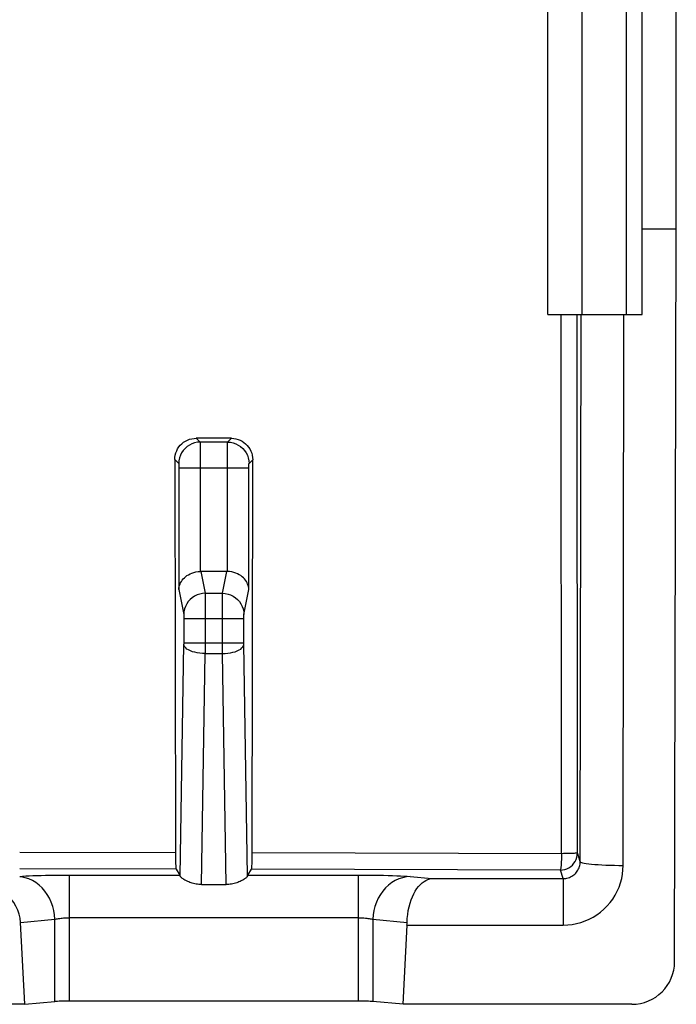
# Model space of a CAD drawing. Units: millimetres. Extents: x 122.2 to 166.4, y 85.9 to 130.2.
# Drawn here: x 136.5 to 144.2, y 85.9 to 97.4 of the extents above; entities that cross this region are included whole.
import ezdxf

# ---------------------------------------------------------------- set-up
doc = ezdxf.new("R2010")
doc.units = ezdxf.units.MM
doc.header["$LTSCALE"] = 16.335
doc.layers.get('0').update_dxf_attribs({"linetype": 'CONTINUOUS'})
doc.layers.add('ASSI', color=7, linetype='CONTINUOUS')

msp = doc.modelspace()

# ---------------------------------------------------------------- linework, layer by layer
at = {"color": 7, "linetype": 'CONTINUOUS'}
for p, q in [((144.193, 94.949), (144.193, 107.349)), ((142.694, 93.949), (142.694, 97.749)), ((143.092, 93.949), (143.092, 97.749)), ((143.794, 93.949), (143.794, 97.749)), ((143.794, 94.949), (144.193, 94.949)), ((144.173, 86.39), (144.193, 94.949)), ((142.694, 93.949), (143.794, 93.949)), ((138.999, 92.504), (138.588, 92.504)), ((138.338, 92.254), (138.345, 87.662)), ((138.945, 90.949), (138.642, 90.949)), ((138.345, 87.662), (138.345, 87.613)), ((138.352, 87.472), (138.398, 87.402)), ((139.189, 87.402), (139.234, 87.47)), ((138.65, 87.292), (138.937, 87.292)), ((136.585, 85.892), (136.537, 86.848)), ((141.002, 85.892), (141.049, 86.818)), ((136.585, 85.892), (136.936, 85.924)), ((140.478, 85.929), (137.109, 85.929)), ((141.002, 85.892), (140.651, 85.924)), ((136.585, 85.892), (129.802, 85.892)), ((143.672, 85.892), (141.002, 85.892))]:
    msp.add_line(p, q, dxfattribs=at)
at = {"color": 253, "linetype": 'CONTINUOUS'}
for p, q in [((143.612, 93.949), (143.612, 97.749)), ((142.851, 87.651), (142.849, 93.949)), ((143.039, 87.66), (143.035, 93.949)), ((143.072, 87.559), (143.082, 93.949)), ((143.572, 87.515), (143.582, 93.949)), ((138.588, 92.504), (138.633, 92.459)), ((138.954, 92.459), (138.999, 92.504)), ((138.954, 92.459), (138.633, 92.459)), ((138.634, 92.45), (138.634, 92.442)), ((138.634, 92.442), (138.634, 92.426)), ((138.634, 92.426), (138.634, 92.376)), ((138.634, 92.376), (138.635, 92.229)), ((138.952, 92.337), (138.953, 92.406)), ((138.953, 92.434), (138.953, 92.444)), ((138.953, 92.406), (138.953, 92.434)), ((138.338, 92.254), (138.383, 92.209)), ((138.952, 90.949), (138.952, 92.337)), ((139.204, 92.209), (139.248, 92.253)), ((138.385, 92.195), (138.385, 92.192)), ((138.385, 92.192), (138.385, 92.188)), ((138.385, 92.188), (138.385, 92.184)), ((138.385, 92.184), (138.385, 92.177)), ((138.385, 92.177), (138.385, 92.171)), ((138.385, 92.171), (138.385, 92.164)), ((138.385, 92.164), (138.385, 90.739)), ((138.385, 92.159), (139.202, 92.159)), ((138.635, 92.229), (138.635, 90.949)), ((139.202, 92.187), (139.202, 92.191)), ((139.202, 92.183), (139.202, 92.187)), ((139.202, 92.178), (139.202, 92.183)), ((139.202, 92.172), (139.202, 92.178)), ((139.202, 92.165), (139.202, 92.172)), ((139.202, 90.739), (139.202, 92.165)), ((138.642, 90.949), (138.693, 90.693)), ((138.894, 90.693), (138.945, 90.949)), ((138.385, 90.739), (138.443, 90.446)), ((138.693, 90.693), (138.894, 90.693)), ((138.693, 90.678), (138.693, 90.653)), ((138.693, 90.653), (138.694, 90.579)), ((139.144, 90.446), (139.202, 90.739)), ((138.694, 90.579), (138.694, 90.097)), ((138.893, 90.48), (138.893, 90.62)), ((138.444, 90.424), (138.444, 90.415)), ((138.444, 90.415), (138.444, 90.407)), ((138.444, 90.407), (138.444, 90.397)), ((138.893, 89.988), (138.893, 90.48)), ((139.143, 90.402), (139.143, 90.411)), ((139.143, 90.114), (139.143, 90.402)), ((138.444, 90.397), (139.143, 90.397)), ((138.444, 90.397), (138.444, 90.109)), ((138.4, 87.394), (138.444, 90.097)), ((138.444, 90.115), (139.143, 90.115)), ((138.444, 90.109), (138.444, 90.102)), ((138.444, 90.102), (138.444, 90.098)), ((138.694, 90.097), (138.694, 89.988)), ((139.143, 90.107), (139.143, 90.114)), ((139.143, 90.1), (139.143, 90.107)), ((139.187, 87.394), (139.143, 90.1)), ((138.65, 87.292), (138.694, 89.988)), ((138.694, 89.988), (138.893, 89.988)), ((138.937, 87.292), (138.893, 89.988)), ((138.345, 87.662), (136.527, 87.664)), ((142.851, 87.651), (139.241, 87.66)), ((143.072, 87.559), (143.039, 87.66)), ((138.352, 87.472), (136.527, 87.474)), ((142.839, 87.46), (139.234, 87.47)), ((142.872, 87.361), (142.839, 87.46)), ((136.993, 87.402), (137.109, 87.402)), ((137.109, 87.402), (138.398, 87.402)), ((137.109, 85.929), (137.109, 87.402)), ((140.478, 87.402), (140.478, 85.929)), ((141.084, 87.384), (141.339, 87.361)), ((141.339, 87.361), (142.872, 87.361)), ((142.872, 87.361), (142.872, 86.818)), ((136.537, 86.848), (136.936, 86.885)), ((136.936, 85.924), (136.936, 86.885)), ((140.478, 86.903), (137.109, 86.903)), ((140.651, 86.885), (141.05, 86.848)), ((140.651, 86.885), (140.651, 85.924)), ((141.049, 86.818), (142.872, 86.818))]:
    msp.add_line(p, q, dxfattribs=at)
at = {"color": 7, "linetype": 'CONTINUOUS'}
for points in [[(138.338, 92.254), (138.339, 92.281), (138.343, 92.307), (138.35, 92.332), (138.36, 92.356), (138.371, 92.38), (138.386, 92.402), (138.402, 92.422), (138.421, 92.44), (138.441, 92.457), (138.463, 92.471), (138.486, 92.483), (138.511, 92.492), (138.536, 92.499), (138.562, 92.503), (138.588, 92.504)], [(138.999, 92.504), (139.025, 92.502), (139.05, 92.498), (139.076, 92.491), (139.1, 92.482), (139.123, 92.47), (139.145, 92.456), (139.165, 92.439), (139.184, 92.421), (139.2, 92.401), (139.214, 92.379), (139.226, 92.355), (139.236, 92.331), (139.242, 92.305), (139.246, 92.279), (139.248, 92.253)], [(139.234, 87.47), (139.235, 87.473), (139.236, 87.479), (139.237, 87.487), (139.238, 87.499), (139.238, 87.513), (139.239, 87.529), (139.24, 87.547), (139.24, 87.568), (139.24, 87.589), (139.241, 87.612), (139.241, 87.635), (139.248, 92.253)], [(138.385, 90.739), (138.386, 90.755), (138.389, 90.77), (138.393, 90.785), (138.399, 90.801), (138.406, 90.816), (138.415, 90.831), (138.425, 90.846), (138.436, 90.86), (138.449, 90.874), (138.464, 90.887), (138.48, 90.899), (138.498, 90.91), (138.518, 90.921), (138.538, 90.93), (138.561, 90.937), (138.584, 90.942), (138.609, 90.946), (138.635, 90.949)], [(139.202, 90.739), (139.201, 90.754), (139.198, 90.77), (139.194, 90.785), (139.188, 90.801), (139.181, 90.816), (139.173, 90.831), (139.162, 90.846), (139.151, 90.86), (139.138, 90.874), (139.123, 90.887), (139.107, 90.899), (139.089, 90.91), (139.069, 90.921), (139.049, 90.929), (139.026, 90.937), (139.003, 90.943), (138.978, 90.947), (138.952, 90.949)], [(138.345, 87.613), (138.346, 87.591), (138.346, 87.569), (138.346, 87.549), (138.347, 87.531), (138.348, 87.514), (138.348, 87.5), (138.349, 87.489), (138.35, 87.48), (138.351, 87.475), (138.352, 87.472)], [(138.65, 87.292), (138.634, 87.292), (138.618, 87.293), (138.602, 87.295), (138.587, 87.297), (138.571, 87.3), (138.556, 87.303), (138.541, 87.307), (138.527, 87.312), (138.514, 87.316), (138.501, 87.322), (138.488, 87.327), (138.476, 87.333), (138.465, 87.338), (138.455, 87.344), (138.445, 87.35), (138.436, 87.356), (138.428, 87.362), (138.421, 87.367), (138.416, 87.373), (138.41, 87.378), (138.406, 87.382), (138.403, 87.387), (138.401, 87.39), (138.4, 87.394)], [(139.187, 87.394), (139.186, 87.39), (139.184, 87.387), (139.181, 87.382), (139.177, 87.378), (139.172, 87.373), (139.166, 87.367), (139.159, 87.362), (139.151, 87.356), (139.142, 87.35), (139.132, 87.344), (139.122, 87.338), (139.111, 87.333), (139.099, 87.327), (139.086, 87.322), (139.073, 87.316), (139.06, 87.312), (139.046, 87.307), (139.031, 87.303), (139.016, 87.3), (139, 87.297), (138.985, 87.295), (138.969, 87.293), (138.953, 87.292), (138.937, 87.292)], [(141.05, 86.848), (141.052, 86.896), (141.057, 86.942), (141.063, 86.987), (141.072, 87.031), (141.084, 87.072), (141.096, 87.112), (141.111, 87.149), (141.128, 87.183), (141.145, 87.215), (141.164, 87.243), (141.184, 87.269), (141.205, 87.292), (141.226, 87.311), (141.248, 87.327), (141.27, 87.34), (141.293, 87.35), (141.316, 87.357), (141.339, 87.361)]]:
    msp.add_lwpolyline(points, dxfattribs=at)
at = {"color": 253, "linetype": 'CONTINUOUS'}
for points in [[(138.633, 92.459), (138.601, 92.457), (138.569, 92.45), (138.538, 92.44), (138.508, 92.425), (138.481, 92.407), (138.457, 92.386), (138.435, 92.361), (138.417, 92.334), (138.403, 92.305), (138.392, 92.274), (138.386, 92.242), (138.383, 92.209)], [(138.633, 92.459), (138.633, 92.458), (138.633, 92.457), (138.633, 92.455), (138.634, 92.453), (138.634, 92.45)], [(138.953, 92.444), (138.953, 92.452), (138.954, 92.454), (138.954, 92.457), (138.954, 92.458), (138.954, 92.459)], [(138.954, 92.459), (138.986, 92.457), (139.018, 92.45), (139.049, 92.44), (139.079, 92.425), (139.106, 92.407), (139.13, 92.386), (139.152, 92.361), (139.17, 92.334), (139.185, 92.305), (139.195, 92.274), (139.201, 92.242), (139.204, 92.209)], [(138.383, 92.209), (138.383, 92.209), (138.384, 92.209), (138.384, 92.208), (138.384, 92.208), (138.384, 92.208), (138.384, 92.207), (138.384, 92.206), (138.384, 92.205), (138.384, 92.205), (138.384, 92.204), (138.384, 92.202), (138.384, 92.201), (138.384, 92.2), (138.384, 92.198), (138.385, 92.197)], [(139.202, 92.191), (139.202, 92.194), (139.203, 92.196)], [(139.203, 92.197), (139.203, 92.199), (139.203, 92.2), (139.203, 92.202), (139.203, 92.203), (139.203, 92.204), (139.203, 92.205), (139.203, 92.206), (139.203, 92.207), (139.203, 92.207), (139.203, 92.208), (139.203, 92.208), (139.203, 92.209), (139.204, 92.209), (139.204, 92.209)], [(138.693, 90.693), (138.66, 90.69), (138.628, 90.684), (138.598, 90.674), (138.568, 90.659), (138.541, 90.641), (138.517, 90.62), (138.495, 90.596), (138.477, 90.569), (138.462, 90.54), (138.452, 90.51), (138.445, 90.478), (138.443, 90.446)], [(138.693, 90.693), (138.693, 90.687), (138.693, 90.678)], [(138.893, 90.62), (138.894, 90.667), (138.894, 90.678), (138.894, 90.687), (138.894, 90.693)], [(138.894, 90.693), (138.927, 90.69), (138.959, 90.684), (138.989, 90.674), (139.019, 90.659), (139.046, 90.641), (139.07, 90.62), (139.092, 90.596), (139.11, 90.569), (139.125, 90.54), (139.135, 90.51), (139.142, 90.478), (139.144, 90.446)], [(138.443, 90.446), (138.443, 90.445), (138.443, 90.444), (138.443, 90.442), (138.444, 90.44), (138.444, 90.437), (138.444, 90.434), (138.444, 90.431), (138.444, 90.428), (138.444, 90.424)], [(139.143, 90.411), (139.143, 90.42), (139.143, 90.424), (139.143, 90.428), (139.143, 90.431), (139.143, 90.434), (139.143, 90.437), (139.143, 90.44), (139.144, 90.442), (139.144, 90.444), (139.144, 90.445), (139.144, 90.446)], [(138.694, 89.988), (138.662, 89.99), (138.631, 89.993), (138.6, 89.997), (138.571, 90.004), (138.545, 90.011), (138.52, 90.021), (138.499, 90.031), (138.48, 90.042), (138.466, 90.054), (138.454, 90.067), (138.447, 90.081), (138.444, 90.094)], [(138.893, 89.988), (138.925, 89.99), (138.956, 89.993), (138.987, 89.997), (139.016, 90.004), (139.042, 90.011), (139.067, 90.021), (139.088, 90.031), (139.107, 90.042), (139.122, 90.054), (139.133, 90.067), (139.14, 90.081), (139.143, 90.094)], [(142.839, 87.46), (142.865, 87.462), (142.891, 87.467), (142.915, 87.476), (142.939, 87.487), (142.961, 87.502), (142.98, 87.519), (142.998, 87.539), (143.012, 87.561), (143.024, 87.584), (143.032, 87.609), (143.037, 87.634), (143.039, 87.66)], [(142.851, 87.651), (142.851, 87.626), (142.851, 87.603), (142.848, 87.538)], [(143.039, 87.66), (143.037, 87.659), (143.032, 87.658), (143.024, 87.657), (143.013, 87.656), (142.999, 87.655), (142.983, 87.654), (142.965, 87.653), (142.945, 87.653), (142.923, 87.652), (142.9, 87.652), (142.876, 87.652), (142.851, 87.651)], [(142.848, 87.538), (142.847, 87.519), (142.845, 87.489)], [(142.872, 87.361), (142.887, 87.361), (142.902, 87.363), (142.916, 87.366), (142.931, 87.369), (142.945, 87.374), (142.959, 87.38), (142.972, 87.387), (142.985, 87.395), (142.997, 87.404), (143.008, 87.413), (143.019, 87.424), (143.028, 87.435), (143.037, 87.447), (143.045, 87.459), (143.052, 87.473), (143.058, 87.486), (143.063, 87.5), (143.067, 87.514), (143.07, 87.529), (143.072, 87.544), (143.072, 87.559)], [(143.072, 87.559), (143.076, 87.554), (143.085, 87.55), (143.099, 87.545), (143.118, 87.541), (143.142, 87.537), (143.171, 87.533), (143.204, 87.53), (143.241, 87.526), (143.281, 87.524), (143.325, 87.521), (143.371, 87.519), (143.42, 87.517), (143.47, 87.516), (143.521, 87.515), (143.572, 87.515)], [(142.845, 87.489), (142.843, 87.478), (142.841, 87.469), (142.84, 87.463), (142.839, 87.46)], [(142.872, 86.818), (142.925, 86.82), (142.977, 86.826), (143.028, 86.835), (143.078, 86.849), (143.128, 86.866), (143.176, 86.887), (143.222, 86.911), (143.266, 86.939), (143.308, 86.97), (143.348, 87.004), (143.385, 87.041), (143.419, 87.08), (143.45, 87.122), (143.478, 87.167), (143.503, 87.212), (143.524, 87.26), (143.541, 87.309), (143.555, 87.36), (143.564, 87.411), (143.57, 87.462), (143.572, 87.515)], [(136.527, 87.386), (136.561, 87.388), (136.598, 87.391), (136.638, 87.393), (136.682, 87.395), (136.728, 87.396), (136.777, 87.398), (136.829, 87.399), (136.882, 87.4), (136.937, 87.401), (136.993, 87.402)], [(136.936, 86.885), (136.932, 86.936), (136.924, 86.987), (136.912, 87.036), (136.895, 87.084), (136.874, 87.13), (136.849, 87.174), (136.821, 87.214), (136.789, 87.251), (136.754, 87.284), (136.716, 87.313), (136.676, 87.337), (136.634, 87.356), (136.591, 87.371), (136.547, 87.38), (136.531, 87.381)], [(139.189, 87.402), (140.54, 87.402), (140.6, 87.402), (140.659, 87.401), (140.717, 87.4), (140.774, 87.399), (140.828, 87.397), (140.879, 87.396), (140.928, 87.394), (140.973, 87.391), (141.014, 87.389), (141.051, 87.387), (141.084, 87.384)], [(141.084, 87.384), (141.04, 87.38), (140.996, 87.371), (140.953, 87.356), (140.911, 87.337), (140.871, 87.313), (140.833, 87.284), (140.798, 87.251), (140.766, 87.214), (140.738, 87.174), (140.713, 87.13), (140.692, 87.084), (140.675, 87.036), (140.663, 86.987), (140.655, 86.936), (140.651, 86.885)], [(136.936, 86.885), (136.945, 86.887), (136.956, 86.89), (136.967, 86.892), (136.98, 86.894), (136.994, 86.896), (137.009, 86.898), (137.024, 86.899), (137.04, 86.901), (137.057, 86.902), (137.074, 86.902), (137.091, 86.903), (137.109, 86.903)], [(140.478, 86.903), (140.496, 86.903), (140.513, 86.902), (140.53, 86.902), (140.546, 86.901), (140.563, 86.899), (140.578, 86.898), (140.593, 86.896), (140.607, 86.894), (140.619, 86.892), (140.631, 86.89), (140.642, 86.887), (140.651, 86.885)]]:
    msp.add_lwpolyline(points, dxfattribs=at)
at = {"color": 7, "linetype": 'CONTINUOUS'}
for centre, major_axis, ratio, start_param, end_param in [((138.644, 90.695), (-0.049, 0.249), 0.984226, -0.192508, -0.163661), ((138.943, 90.695), (0.049, 0.249), 0.984226, 0.163661, 0.192508), ((135.96, 86.835), (0.576, -0.034), 0.862523, 0.094422, 1.639047), ((138.397, 86.903), (0, 0.5), 0.034921, -0.19087, -0.05236), ((139.19, 86.903), (0, 0.5), 0.034921, 0.05236, 0.19087), ((140.761, 86.861), (0, 0.5), 0.57735, -1.658063, -1.596985), ((143.673, 86.39), (0.496, 0.063), 0.996346, -1.697256, -0.127829), ((137.109, 85.919), (0.2, 0), 0.052408, 1.570796, 2.617994), ((140.478, 85.919), (0.2, 0), 0.052408, 0.523599, 1.570796)]:
    msp.add_ellipse(centre, major_axis=major_axis, ratio=ratio, start_param=start_param, end_param=end_param, dxfattribs=at)
at = {"layer": 'ASSI', "color": 7, "linetype": 'CONTINUOUS'}
for p, q in [((144.193, 94.949), (144.193, 107.349)), ((142.694, 93.949), (142.694, 97.749)), ((143.092, 93.949), (143.092, 97.749)), ((143.794, 93.949), (143.794, 97.749)), ((143.794, 94.949), (144.193, 94.949)), ((144.173, 86.39), (144.193, 94.949)), ((142.694, 93.949), (143.794, 93.949)), ((138.999, 92.504), (138.588, 92.504)), ((138.338, 92.254), (138.345, 87.662)), ((138.945, 90.949), (138.642, 90.949)), ((138.345, 87.662), (138.345, 87.613)), ((138.352, 87.472), (138.398, 87.402)), ((139.189, 87.402), (139.234, 87.47)), ((138.65, 87.292), (138.937, 87.292)), ((136.585, 85.892), (136.537, 86.848)), ((141.002, 85.892), (141.049, 86.818)), ((136.585, 85.892), (136.936, 85.924)), ((140.478, 85.929), (137.109, 85.929)), ((141.002, 85.892), (140.651, 85.924)), ((136.585, 85.892), (129.802, 85.892)), ((143.672, 85.892), (141.002, 85.892))]:
    msp.add_line(p, q, dxfattribs=at)
at = {"layer": 'ASSI', "color": 253, "linetype": 'CONTINUOUS'}
for p, q in [((143.612, 93.949), (143.612, 97.749)), ((142.851, 87.651), (142.849, 93.949)), ((143.039, 87.66), (143.035, 93.949)), ((143.072, 87.559), (143.082, 93.949)), ((143.572, 87.515), (143.582, 93.949)), ((138.588, 92.504), (138.633, 92.459)), ((138.954, 92.459), (138.999, 92.504)), ((138.954, 92.459), (138.633, 92.459)), ((138.634, 92.45), (138.634, 92.442)), ((138.634, 92.442), (138.634, 92.426)), ((138.634, 92.426), (138.634, 92.376)), ((138.634, 92.376), (138.635, 92.229)), ((138.952, 92.337), (138.953, 92.406)), ((138.953, 92.434), (138.953, 92.444)), ((138.953, 92.406), (138.953, 92.434)), ((138.338, 92.254), (138.383, 92.209)), ((138.952, 90.949), (138.952, 92.337)), ((139.204, 92.209), (139.248, 92.253)), ((138.385, 92.195), (138.385, 92.192)), ((138.385, 92.192), (138.385, 92.188)), ((138.385, 92.188), (138.385, 92.184)), ((138.385, 92.184), (138.385, 92.177)), ((138.385, 92.177), (138.385, 92.171)), ((138.385, 92.171), (138.385, 92.164)), ((138.385, 92.164), (138.385, 90.739)), ((138.385, 92.159), (139.202, 92.159)), ((138.635, 92.229), (138.635, 90.949)), ((139.202, 92.187), (139.202, 92.191)), ((139.202, 92.183), (139.202, 92.187)), ((139.202, 92.178), (139.202, 92.183)), ((139.202, 92.172), (139.202, 92.178)), ((139.202, 92.165), (139.202, 92.172)), ((139.202, 90.739), (139.202, 92.165)), ((138.642, 90.949), (138.693, 90.693)), ((138.894, 90.693), (138.945, 90.949)), ((138.385, 90.739), (138.443, 90.446)), ((138.693, 90.693), (138.894, 90.693)), ((138.693, 90.678), (138.693, 90.653)), ((138.693, 90.653), (138.694, 90.579)), ((139.144, 90.446), (139.202, 90.739)), ((138.694, 90.579), (138.694, 90.097)), ((138.893, 90.48), (138.893, 90.62)), ((138.444, 90.424), (138.444, 90.415)), ((138.444, 90.415), (138.444, 90.407)), ((138.444, 90.407), (138.444, 90.397)), ((138.893, 89.988), (138.893, 90.48)), ((139.143, 90.402), (139.143, 90.411)), ((139.143, 90.114), (139.143, 90.402)), ((138.444, 90.397), (139.143, 90.397)), ((138.444, 90.397), (138.444, 90.109)), ((138.4, 87.394), (138.444, 90.097)), ((138.444, 90.115), (139.143, 90.115)), ((138.444, 90.109), (138.444, 90.102)), ((138.444, 90.102), (138.444, 90.098)), ((138.694, 90.097), (138.694, 89.988)), ((139.143, 90.107), (139.143, 90.114)), ((139.143, 90.1), (139.143, 90.107)), ((139.187, 87.394), (139.143, 90.1)), ((138.65, 87.292), (138.694, 89.988)), ((138.694, 89.988), (138.893, 89.988)), ((138.937, 87.292), (138.893, 89.988)), ((138.345, 87.662), (136.527, 87.664)), ((142.851, 87.651), (139.241, 87.66)), ((143.072, 87.559), (143.039, 87.66)), ((138.352, 87.472), (136.527, 87.474)), ((142.839, 87.46), (139.234, 87.47)), ((142.872, 87.361), (142.839, 87.46)), ((136.527, 87.386), (136.561, 87.388)), ((136.993, 87.402), (137.109, 87.402)), ((137.109, 87.402), (138.398, 87.402)), ((137.109, 85.929), (137.109, 87.402)), ((140.478, 87.402), (140.478, 85.929)), ((141.084, 87.384), (141.339, 87.361)), ((141.339, 87.361), (142.872, 87.361)), ((142.872, 87.361), (142.872, 86.818)), ((136.537, 86.848), (136.936, 86.885)), ((136.936, 85.924), (136.936, 86.885)), ((140.478, 86.903), (137.109, 86.903)), ((140.651, 86.885), (141.05, 86.848)), ((140.651, 86.885), (140.651, 85.924)), ((141.049, 86.818), (142.872, 86.818))]:
    msp.add_line(p, q, dxfattribs=at)
at = {"layer": 'ASSI', "color": 7, "linetype": 'CONTINUOUS'}
for points in [[(138.338, 92.254), (138.339, 92.281), (138.343, 92.307), (138.35, 92.332), (138.36, 92.356), (138.371, 92.38), (138.386, 92.402), (138.402, 92.422), (138.421, 92.44), (138.441, 92.457), (138.463, 92.471), (138.486, 92.483), (138.511, 92.492), (138.536, 92.499), (138.562, 92.503), (138.588, 92.504)], [(138.999, 92.504), (139.025, 92.502), (139.05, 92.498), (139.076, 92.491), (139.1, 92.482), (139.123, 92.47), (139.145, 92.456), (139.165, 92.439), (139.184, 92.421), (139.2, 92.401), (139.214, 92.379), (139.226, 92.355), (139.236, 92.331), (139.242, 92.305), (139.246, 92.279), (139.248, 92.253)], [(139.234, 87.47), (139.235, 87.473), (139.236, 87.479), (139.237, 87.487), (139.238, 87.499), (139.238, 87.513), (139.239, 87.529), (139.24, 87.547), (139.24, 87.568), (139.24, 87.589), (139.241, 87.612), (139.241, 87.635), (139.248, 92.253)], [(138.385, 90.739), (138.386, 90.755), (138.389, 90.77), (138.393, 90.785), (138.399, 90.801), (138.406, 90.816), (138.415, 90.831), (138.425, 90.846), (138.436, 90.86), (138.449, 90.874), (138.464, 90.887), (138.48, 90.899), (138.498, 90.91), (138.518, 90.921), (138.538, 90.93), (138.561, 90.937), (138.584, 90.942), (138.609, 90.946), (138.635, 90.949)], [(139.202, 90.739), (139.201, 90.754), (139.198, 90.77), (139.194, 90.785), (139.188, 90.801), (139.181, 90.816), (139.173, 90.831), (139.162, 90.846), (139.151, 90.86), (139.138, 90.874), (139.123, 90.887), (139.107, 90.899), (139.089, 90.91), (139.069, 90.921), (139.049, 90.929), (139.026, 90.937), (139.003, 90.943), (138.978, 90.947), (138.952, 90.949)], [(138.345, 87.613), (138.346, 87.591), (138.346, 87.569), (138.346, 87.549), (138.347, 87.531), (138.348, 87.514), (138.348, 87.5), (138.349, 87.489), (138.35, 87.48), (138.351, 87.475), (138.352, 87.472)], [(138.65, 87.292), (138.634, 87.292), (138.618, 87.293), (138.602, 87.295), (138.587, 87.297), (138.571, 87.3), (138.556, 87.303), (138.541, 87.307), (138.527, 87.312), (138.514, 87.316), (138.501, 87.322), (138.488, 87.327), (138.476, 87.333), (138.465, 87.338), (138.455, 87.344), (138.445, 87.35), (138.436, 87.356), (138.428, 87.362), (138.421, 87.367), (138.416, 87.373), (138.41, 87.378), (138.406, 87.382), (138.403, 87.387), (138.401, 87.39), (138.4, 87.394)], [(139.187, 87.394), (139.186, 87.39), (139.184, 87.387), (139.181, 87.382), (139.177, 87.378), (139.172, 87.373), (139.166, 87.367), (139.159, 87.362), (139.151, 87.356), (139.142, 87.35), (139.132, 87.344), (139.122, 87.338), (139.111, 87.333), (139.099, 87.327), (139.086, 87.322), (139.073, 87.316), (139.06, 87.312), (139.046, 87.307), (139.031, 87.303), (139.016, 87.3), (139, 87.297), (138.985, 87.295), (138.969, 87.293), (138.953, 87.292), (138.937, 87.292)], [(141.05, 86.848), (141.052, 86.896), (141.057, 86.942), (141.063, 86.987), (141.072, 87.031), (141.084, 87.072), (141.096, 87.112), (141.111, 87.149), (141.128, 87.183), (141.145, 87.215), (141.164, 87.243), (141.184, 87.269), (141.205, 87.292), (141.226, 87.311), (141.248, 87.327), (141.27, 87.34), (141.293, 87.35), (141.316, 87.357), (141.339, 87.361)]]:
    msp.add_lwpolyline(points, dxfattribs=at)
at = {"layer": 'ASSI', "color": 253, "linetype": 'CONTINUOUS'}
for points in [[(138.633, 92.459), (138.601, 92.457), (138.569, 92.45), (138.538, 92.44), (138.508, 92.425), (138.481, 92.407), (138.457, 92.386), (138.435, 92.361), (138.417, 92.334), (138.403, 92.305), (138.392, 92.274), (138.386, 92.242), (138.383, 92.209)], [(138.633, 92.459), (138.633, 92.458), (138.633, 92.457), (138.633, 92.455), (138.634, 92.453), (138.634, 92.45)], [(138.953, 92.444), (138.953, 92.452), (138.954, 92.454), (138.954, 92.457), (138.954, 92.458), (138.954, 92.459)], [(138.954, 92.459), (138.986, 92.457), (139.018, 92.45), (139.049, 92.44), (139.079, 92.425), (139.106, 92.407), (139.13, 92.386), (139.152, 92.361), (139.17, 92.334), (139.185, 92.305), (139.195, 92.274), (139.201, 92.242), (139.204, 92.209)], [(138.383, 92.209), (138.383, 92.209), (138.384, 92.209), (138.384, 92.208), (138.384, 92.208), (138.384, 92.208), (138.384, 92.207), (138.384, 92.206), (138.384, 92.205), (138.384, 92.205), (138.384, 92.204), (138.384, 92.202), (138.384, 92.201), (138.384, 92.2), (138.384, 92.198), (138.385, 92.197)], [(139.202, 92.191), (139.202, 92.194), (139.203, 92.196)], [(139.203, 92.197), (139.203, 92.199), (139.203, 92.2), (139.203, 92.202), (139.203, 92.203), (139.203, 92.204), (139.203, 92.205), (139.203, 92.206), (139.203, 92.207), (139.203, 92.207), (139.203, 92.208), (139.203, 92.208), (139.203, 92.209), (139.204, 92.209), (139.204, 92.209)], [(138.693, 90.693), (138.66, 90.69), (138.628, 90.684), (138.598, 90.674), (138.568, 90.659), (138.541, 90.641), (138.517, 90.62), (138.495, 90.596), (138.477, 90.569), (138.462, 90.54), (138.452, 90.51), (138.445, 90.478), (138.443, 90.446)], [(138.693, 90.693), (138.693, 90.687), (138.693, 90.678)], [(138.893, 90.62), (138.894, 90.667), (138.894, 90.678), (138.894, 90.687), (138.894, 90.693)], [(138.894, 90.693), (138.927, 90.69), (138.959, 90.684), (138.989, 90.674), (139.019, 90.659), (139.046, 90.641), (139.07, 90.62), (139.092, 90.596), (139.11, 90.569), (139.125, 90.54), (139.135, 90.51), (139.142, 90.478), (139.144, 90.446)], [(138.443, 90.446), (138.443, 90.445), (138.443, 90.444), (138.443, 90.442), (138.444, 90.44), (138.444, 90.437), (138.444, 90.434), (138.444, 90.431), (138.444, 90.428), (138.444, 90.424)], [(139.143, 90.411), (139.143, 90.42), (139.143, 90.424), (139.143, 90.428), (139.143, 90.431), (139.143, 90.434), (139.143, 90.437), (139.143, 90.44), (139.144, 90.442), (139.144, 90.444), (139.144, 90.445), (139.144, 90.446)], [(138.694, 89.988), (138.662, 89.99), (138.631, 89.993), (138.6, 89.997), (138.571, 90.004), (138.545, 90.011), (138.52, 90.021), (138.499, 90.031), (138.48, 90.042), (138.466, 90.054), (138.454, 90.067), (138.447, 90.081), (138.444, 90.094)], [(138.893, 89.988), (138.925, 89.99), (138.956, 89.993), (138.987, 89.997), (139.016, 90.004), (139.042, 90.011), (139.067, 90.021), (139.088, 90.031), (139.107, 90.042), (139.122, 90.054), (139.133, 90.067), (139.14, 90.081), (139.143, 90.094)], [(142.839, 87.46), (142.865, 87.462), (142.891, 87.467), (142.915, 87.476), (142.939, 87.487), (142.961, 87.502), (142.98, 87.519), (142.998, 87.539), (143.012, 87.561), (143.024, 87.584), (143.032, 87.609), (143.037, 87.634), (143.039, 87.66)], [(142.851, 87.651), (142.851, 87.626), (142.851, 87.603), (142.848, 87.538)], [(143.039, 87.66), (143.037, 87.659), (143.032, 87.658), (143.024, 87.657), (143.013, 87.656), (142.999, 87.655), (142.983, 87.654), (142.965, 87.653), (142.945, 87.653), (142.923, 87.652), (142.9, 87.652), (142.876, 87.652), (142.851, 87.651)], [(142.848, 87.538), (142.847, 87.519), (142.845, 87.489)], [(142.872, 87.361), (142.887, 87.361), (142.902, 87.363), (142.916, 87.366), (142.931, 87.369), (142.945, 87.374), (142.959, 87.38), (142.972, 87.387), (142.985, 87.395), (142.997, 87.404), (143.008, 87.413), (143.019, 87.424), (143.028, 87.435), (143.037, 87.447), (143.045, 87.459), (143.052, 87.473), (143.058, 87.486), (143.063, 87.5), (143.067, 87.514), (143.07, 87.529), (143.072, 87.544), (143.072, 87.559)], [(143.072, 87.559), (143.076, 87.554), (143.085, 87.55), (143.099, 87.545), (143.118, 87.541), (143.142, 87.537), (143.171, 87.533), (143.204, 87.53), (143.241, 87.526), (143.281, 87.524), (143.325, 87.521), (143.371, 87.519), (143.42, 87.517), (143.47, 87.516), (143.521, 87.515), (143.572, 87.515)], [(142.845, 87.489), (142.843, 87.478), (142.841, 87.469), (142.84, 87.463), (142.839, 87.46)], [(142.872, 86.818), (142.925, 86.82), (142.977, 86.826), (143.028, 86.835), (143.078, 86.849), (143.128, 86.866), (143.176, 86.887), (143.222, 86.911), (143.266, 86.939), (143.308, 86.97), (143.348, 87.004), (143.385, 87.041), (143.419, 87.08), (143.45, 87.122), (143.478, 87.167), (143.503, 87.212), (143.524, 87.26), (143.541, 87.309), (143.555, 87.36), (143.564, 87.411), (143.57, 87.462), (143.572, 87.515)], [(136.936, 86.885), (136.932, 86.936), (136.924, 86.987), (136.912, 87.036), (136.895, 87.084), (136.874, 87.13), (136.849, 87.174), (136.821, 87.214), (136.789, 87.251), (136.754, 87.284), (136.716, 87.313), (136.676, 87.337), (136.634, 87.356), (136.591, 87.371), (136.547, 87.38), (136.531, 87.381)], [(136.561, 87.388), (136.598, 87.391), (136.638, 87.393), (136.682, 87.395), (136.728, 87.396), (136.777, 87.398), (136.829, 87.399), (136.882, 87.4), (136.937, 87.401), (136.993, 87.402)], [(139.189, 87.402), (140.54, 87.402), (140.6, 87.402), (140.659, 87.401), (140.717, 87.4), (140.774, 87.399), (140.828, 87.397), (140.879, 87.396), (140.928, 87.394), (140.973, 87.391), (141.014, 87.389), (141.051, 87.387), (141.084, 87.384)], [(141.084, 87.384), (141.04, 87.38), (140.996, 87.371), (140.953, 87.356), (140.911, 87.337), (140.871, 87.313), (140.833, 87.284), (140.798, 87.251), (140.766, 87.214), (140.738, 87.174), (140.713, 87.13), (140.692, 87.084), (140.675, 87.036), (140.663, 86.987), (140.655, 86.936), (140.651, 86.885)], [(136.936, 86.885), (136.945, 86.887), (136.956, 86.89), (136.967, 86.892), (136.98, 86.894), (136.994, 86.896), (137.009, 86.898), (137.024, 86.899), (137.04, 86.901), (137.057, 86.902), (137.074, 86.902), (137.091, 86.903), (137.109, 86.903)], [(140.478, 86.903), (140.496, 86.903), (140.513, 86.902), (140.53, 86.902), (140.546, 86.901), (140.563, 86.899), (140.578, 86.898), (140.593, 86.896), (140.607, 86.894), (140.619, 86.892), (140.631, 86.89), (140.642, 86.887), (140.651, 86.885)]]:
    msp.add_lwpolyline(points, dxfattribs=at)
at = {"layer": 'ASSI', "color": 7, "linetype": 'CONTINUOUS'}
for centre, major_axis, ratio, start_param, end_param in [((138.644, 90.695), (-0.049, 0.249), 0.984226, -0.192508, -0.163661), ((138.943, 90.695), (0.049, 0.249), 0.984226, 0.163661, 0.192508), ((135.96, 86.835), (0.576, -0.034), 0.862523, 0.094422, 1.639047), ((138.397, 86.903), (0, 0.5), 0.034921, -0.19087, -0.05236), ((139.19, 86.903), (0, 0.5), 0.034921, 0.05236, 0.19087), ((140.761, 86.861), (0, 0.5), 0.57735, -1.658063, -1.596985), ((143.673, 86.39), (0.496, 0.063), 0.996346, -1.697256, -0.127829), ((137.109, 85.919), (0.2, 0), 0.052408, 1.570796, 2.617994), ((140.478, 85.919), (0.2, 0), 0.052408, 0.523599, 1.570796)]:
    msp.add_ellipse(centre, major_axis=major_axis, ratio=ratio, start_param=start_param, end_param=end_param, dxfattribs=at)

doc.saveas('drawing.dxf')
